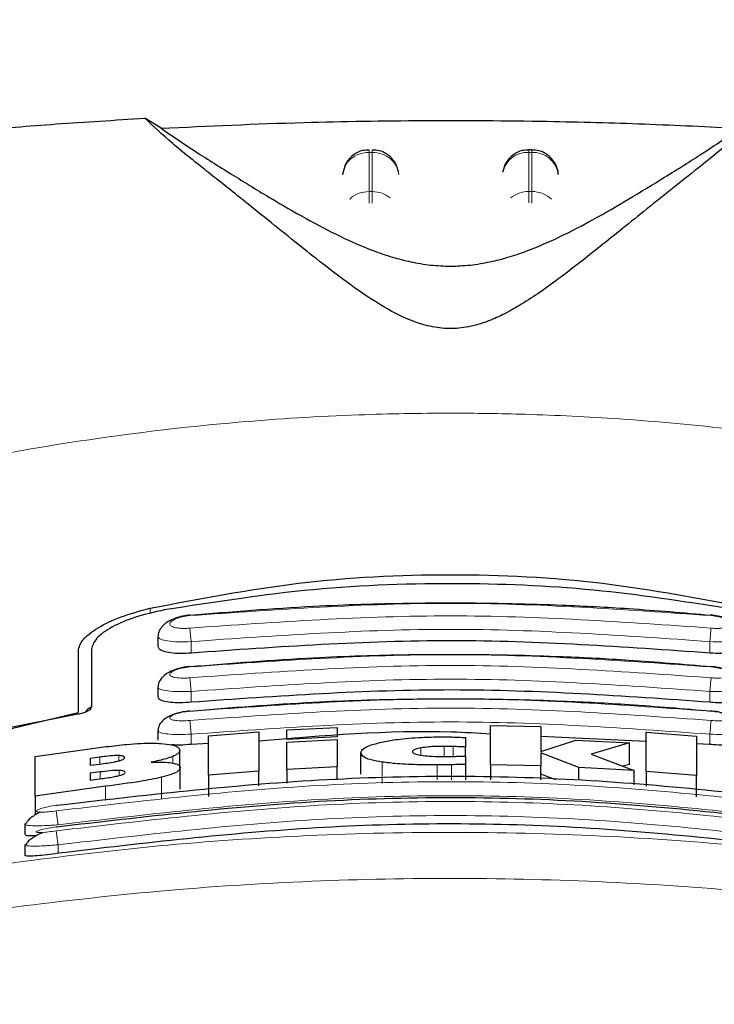
# Model space of a CAD drawing. Units: millimetres. Extents: x 0 to 210, y 0 to 297.
# Drawn here: x 167 to 168, y 230 to 232 of the extents above; entities that cross this region are included whole.
import ezdxf

# ---------------------------------------------------------------- set-up
doc = ezdxf.new("R2010")
doc.units = ezdxf.units.MM
doc.styles.add('SLDTEXTSTYLE0', font='TXT', dxfattribs={"width": 0.75})
doc.dimstyles.new('SLDDIMSTYLE4', dxfattribs={"dimtxt": 3.5, "dimasz": 3.302, "dimexe": 0, "dimexo": 0.0625, "dimgap": 0.875, "dimtad": 1, "dimlfac": 20, "dimrnd": 1e-09, "dimzin": 12, "dimdsep": 46, "dimtxsty": 'SLDTEXTSTYLE0', "dimsah": 1, "dimcen": 0.09, "dimadec": 0, "dimazin": 3, "dimtfac": 1, "dimtofl": 0, "dimtmove": 0, "dimatfit": 3, "dimfxl": 1, "dimfrac": 2, "dimtolj": 1, "dimtzin": 12, "dimarcsym": 0})

# ---------------------------------------------------------------- blocks, each defined once
blk = doc.blocks.new('_D_6')
at = {"color": 7, "linetype": 'Continuous', "lineweight": 0}
for p, q in [((138.7557, 231.2669), (138.7557, 219.1666)), ((170.2557, 231.2669), (170.2557, 219.1666)), ((138.7557, 220.1666), (170.2557, 220.1666))]:
    blk.add_line(p, q, dxfattribs=at)
at = {"color": 7, "linetype": 'Continuous', "lineweight": 18}
for points in [[(138.7557, 220.1666), (142.0577, 219.6666), (142.0577, 220.6666)], [(170.2557, 220.1666), (166.9537, 220.6666), (166.9537, 219.6666)]]:
    blk.add_solid(points, dxfattribs=at)
at = {"color": 7, "linetype": 'Continuous', "lineweight": 18, "insert": (150.6265, 224.6784), "char_height": 3.5, "attachment_point": 1, "style": 'SLDTEXTSTYLE0'}
blk.add_mtext('630', dxfattribs=at)
blk = doc.blocks.new('_D_7')
at = {"color": 7, "linetype": 'Continuous', "lineweight": 0}
for p, q in [((137.0057, 231.5349), (137.0057, 213.0291)), ((172.0057, 231.5349), (172.0057, 213.0291)), ((137.0057, 214.0291), (172.0057, 214.0291))]:
    blk.add_line(p, q, dxfattribs=at)
at = {"color": 7, "linetype": 'Continuous', "lineweight": 18}
for points in [[(137.0057, 214.0291), (140.3077, 213.5291), (140.3077, 214.5291)], [(172.0057, 214.0291), (168.7037, 214.5291), (168.7037, 213.5291)]]:
    blk.add_solid(points, dxfattribs=at)
at = {"color": 7, "linetype": 'Continuous', "lineweight": 18, "insert": (150.6265, 218.5408), "char_height": 3.5, "attachment_point": 1, "style": 'SLDTEXTSTYLE0'}
blk.add_mtext('700', dxfattribs=at)

msp = doc.modelspace()

# ---------------------------------------------------------------- linework, layer by layer
at = {"color": 7, "linetype": 'Continuous', "lineweight": 25}
for p, q in [((167.18663, 231.33142), (167.15626, 231.35031)), ((167.88368, 231.29093), (167.87776, 231.29093)), ((167.53271, 231.26264), (167.52795, 231.24429)), ((167.83271, 231.26264), (167.82927, 231.24937)), ((167.93343, 231.2454), (167.93331, 231.24725)), ((167.18069, 230.37576), (167.18069, 230.35771)), ((167.03069, 230.34895), (167.03069, 230.23291)), ((167.05569, 230.35178), (167.05569, 230.24319)), ((167.18069, 230.28058), (167.18069, 230.26267)), ((166.75893, 230.16813), (167.03069, 230.23291)), ((167.03019, 230.22946), (166.7767, 230.17978)), ((167.42334, 230.20011), (167.51787, 230.20486)), ((167.51787, 230.20486), (167.51787, 230.18706)), ((167.80613, 230.13457), (167.80613, 230.20867)), ((167.80613, 230.20867), (167.90066, 230.20644)), ((167.90066, 230.20644), (167.90066, 230.15948)), ((167.18069, 230.19862), (167.18069, 230.18083)), ((167.27607, 230.18927), (167.37061, 230.19671)), ((167.27607, 230.11506), (167.27607, 230.18927)), ((167.37061, 230.19671), (167.37061, 230.12255)), ((167.42334, 230.18231), (167.42334, 230.20011)), ((167.51787, 230.18706), (167.42334, 230.18231)), ((167.51787, 230.18705), (167.51787, 230.18706)), ((167.75913, 230.1857), (167.75913, 230.16787)), ((168.09875, 230.1785), (167.90066, 230.18793)), ((168.09875, 230.12198), (168.09875, 230.19615)), ((168.09875, 230.19615), (168.19328, 230.18856)), ((168.19328, 230.18856), (168.19328, 230.11435)), ((166.94984, 230.15011), (167.08345, 230.16868)), ((167.27607, 230.17436), (167.24319, 230.17281)), ((167.42334, 230.18231), (167.42334, 230.1823)), ((167.42334, 230.17735), (167.51787, 230.1821)), ((167.42334, 230.12597), (167.42334, 230.17735)), ((167.51787, 230.1821), (167.51787, 230.13074)), ((167.75913, 230.15117), (167.75913, 230.16787)), ((167.90066, 230.15948), (167.96624, 230.18112)), ((167.96624, 230.18112), (168.06705, 230.17554)), ((168.06705, 230.17554), (167.9952, 230.15477)), ((168.06705, 230.13519), (168.06705, 230.17554)), ((168.21819, 230.17281), (168.19328, 230.174)), ((166.94984, 230.0757), (166.94984, 230.15011)), ((167.0717, 230.14903), (167.05339, 230.14665)), ((167.2217, 230.12935), (167.2217, 230.16184)), ((167.56241, 230.11712), (167.56241, 230.15733)), ((167.75913, 230.15091), (167.75913, 230.1354)), ((167.90066, 230.15727), (167.90066, 230.13233)), ((167.9717, 230.1295), (167.90066, 230.15727)), ((167.9952, 230.15477), (168.0758, 230.12357)), ((167.05339, 230.14665), (167.05339, 230.13354)), ((167.05339, 230.13354), (167.0717, 230.13592)), ((167.51787, 230.13074), (167.42334, 230.12597)), ((167.51787, 230.10603), (167.51787, 230.13074)), ((167.75913, 230.1354), (167.75913, 230.10603)), ((167.90066, 230.13233), (167.80613, 230.13457)), ((167.80613, 230.13457), (167.80613, 230.10603)), ((167.90066, 230.10603), (167.90066, 230.13233)), ((168.06705, 230.13519), (168.05486, 230.13168)), ((167.07225, 230.12118), (167.05339, 230.11873)), ((167.05339, 230.11873), (167.05339, 230.10585)), ((167.22279, 230.08856), (167.22279, 230.12892)), ((167.37061, 230.12255), (167.27607, 230.11506)), ((167.27607, 230.11506), (167.27607, 230.07479)), ((167.37061, 230.09518), (167.37061, 230.12255)), ((167.42334, 230.12597), (167.42334, 230.10028)), ((167.92892, 230.10603), (167.90066, 230.11706)), ((168.0758, 230.12357), (167.9717, 230.1295)), ((167.9717, 230.10603), (167.9717, 230.1295)), ((168.0758, 230.09663), (168.0758, 230.12357)), ((168.19328, 230.11435), (168.09875, 230.12198)), ((168.09875, 230.12198), (168.09875, 230.09441)), ((168.19328, 230.07408), (168.19328, 230.11435)), ((167.08236, 230.09423), (166.94984, 230.0757)), ((167.05339, 230.10585), (167.07471, 230.10862)), ((166.94984, 230.0757), (166.94984, 230.0402)), ((166.93069, 230.02296), (166.93069, 230.004)), ((166.93071, 230.02296), (166.93381, 230.02515)), ((166.93069, 229.98374), (166.93069, 229.96479)), ((166.9307, 229.98374), (166.93371, 229.98543))]:
    msp.add_line(p, q, dxfattribs=at)
at = {"color": 8, "linetype": 'Continuous', "lineweight": 18}
for p, q in [((167.57776, 231.28616), (167.58362, 231.28616)), ((167.57776, 231.21248), (167.57776, 231.28616)), ((167.58362, 231.28616), (167.58362, 231.21248)), ((167.87776, 231.28616), (167.87776, 231.29093)), ((167.87776, 231.21248), (167.87776, 231.28616)), ((167.87776, 231.28616), (167.88362, 231.28616)), ((167.88362, 231.28616), (167.88362, 231.21248)), ((167.58362, 231.21248), (167.57776, 231.21248)), ((167.87776, 231.19092), (167.87776, 231.21248)), ((167.87776, 231.21248), (167.88362, 231.21248)), ((167.88362, 231.21248), (167.88362, 231.19065)), ((167.16617, 230.42889), (167.16617, 230.41895)), ((167.24319, 230.34462), (167.24319, 230.36619)), ((168.21819, 230.34462), (168.21819, 230.36619)), ((167.24319, 230.25214), (167.24318, 230.27255)), ((168.21819, 230.25214), (168.21819, 230.27255)), ((167.24319, 230.17281), (167.24318, 230.19211)), ((168.21819, 230.17281), (168.21819, 230.19211)), ((167.71897, 230.15023), (167.71897, 230.16919)), ((167.7359, 230.15039), (167.7359, 230.1689)), ((167.0717, 230.13592), (167.0717, 230.14903)), ((167.10749, 230.14203), (167.10749, 230.15187)), ((167.20858, 230.13776), (167.20858, 230.15023)), ((167.67471, 230.15263), (167.67471, 230.16634)), ((167.60203, 230.0995), (167.60203, 230.13964)), ((167.70558, 230.10603), (167.70558, 230.13436)), ((167.73236, 230.10603), (167.73236, 230.13468)), ((167.07225, 230.1083), (167.07225, 230.12118)), ((167.10777, 230.11416), (167.10777, 230.12389)), ((167.08236, 230.06733), (167.08236, 230.09423)), ((167.18761, 230.0707), (167.18761, 230.11105)), ((166.99319, 229.98407), (166.99319, 229.96813))]:
    msp.add_line(p, q, dxfattribs=at)
for centre, radius, start, end in [((167.87584, 231.23757), 0.04862, 87.73797, 166.90726), ((167.88566, 231.23791), 0.04829, 8.66009, 92.41863), ((167.87741, 231.15951), 0.05297, 89.62714, 129.28905), ((167.88412, 231.16009), 0.05239, 46.19446, 90.55125)]:
    msp.add_arc(centre, radius, start, end, dxfattribs=at)
at = {"color": 7, "linetype": 'Continuous', "lineweight": 25}
for points, knots in [([(166.54315, 231.29771), (166.5848, 231.30223), (166.66929, 231.3114), (166.82458, 231.32639), (166.98779, 231.33987), (167.09973, 231.34681), (167.15623, 231.35031)], [0, 0, 0, 0, 0.2722721, 0.5524487, 0.7741267, 1, 1, 1, 1]), ([(168.30512, 231.35031), (168.29127, 231.33701), (168.26318, 231.31002), (168.20817, 231.2663), (168.15328, 231.22247), (168.10307, 231.1823), (168.05637, 231.14468), (168.01394, 231.11056), (167.97386, 231.07879), (167.9352, 231.04907), (167.89756, 231.0219), (167.86293, 230.99929), (167.83097, 230.98141), (167.80023, 230.96764), (167.772, 230.95898), (167.74687, 230.95527), (167.72814, 230.95453), (167.70956, 230.95581), (167.68491, 230.96011), (167.64288, 230.97396), (167.59452, 231.00111), (167.53821, 231.03966), (167.48646, 231.07955), (167.43506, 231.12045), (167.3851, 231.16074), (167.32901, 231.20581), (167.26779, 231.2547), (167.20412, 231.30494), (167.1725, 231.33491), (167.15626, 231.35031)], [0, 0, 0, 0, 0.0706615, 0.1434377, 0.1995425, 0.2506555, 0.294417, 0.3311844, 0.3635278, 0.3950548, 0.4221199, 0.4447918, 0.4623094, 0.4763468, 0.4893637, 0.4952749, 0.5007928, 0.5063041, 0.512303, 0.5254495, 0.5571442, 0.5936014, 0.6400896, 0.6784674, 0.7242059, 0.775909, 0.8414641, 0.9185572, 1, 1, 1, 1]), ([(167.18664, 231.33142), (167.2751, 231.33557), (167.4347, 231.34306), (167.68207, 231.34684), (167.89783, 231.34543), (168.09821, 231.34012), (168.21552, 231.33434), (168.27474, 231.33142)], [0, 0, 0, 0, 0.2519179, 0.4544735, 0.6629051, 0.8298431, 1, 1, 1, 1]), ([(167.18663, 231.33142), (167.2076, 231.31706), (167.24713, 231.28998), (167.31901, 231.24498), (167.38823, 231.20248), (167.45463, 231.16373), (167.51772, 231.13016), (167.57305, 231.10534), (167.61897, 231.0895), (167.65459, 231.08009), (167.69158, 231.07388), (167.73072, 231.07154), (167.76974, 231.07388), (167.8062, 231.07999), (167.84102, 231.0891), (167.8862, 231.1045), (167.94099, 231.12885), (168.00376, 231.16205), (168.0696, 231.20035), (168.13824, 231.24241), (168.21169, 231.28833), (168.2524, 231.31615), (168.27475, 231.33142)], [0, 0, 0, 0, 0.1021901, 0.1926223, 0.2691468, 0.3321812, 0.3867789, 0.4303136, 0.451102, 0.4687053, 0.4853724, 0.5000254, 0.5146338, 0.5311776, 0.5482262, 0.5682589, 0.6111898, 0.6650707, 0.7274894, 0.8025255, 0.8916019, 1, 1, 1, 1]), ([(167.57778, 231.29027), (167.57356, 231.29023), (167.56362, 231.29014), (167.5507, 231.2837), (167.53954, 231.27432), (167.53508, 231.26668), (167.53271, 231.26264)], [0, 0, 0, 0, 0.2243119, 0.529, 0.7503499, 1, 1, 1, 1]), ([(167.63278, 231.24974), (167.63165, 231.25413), (167.6289, 231.26481), (167.62001, 231.27621), (167.60862, 231.28473), (167.59731, 231.29), (167.58801, 231.29036), (167.58362, 231.29052)], [0, 0, 0, 0, 0.1952644, 0.4745795, 0.6004294, 0.8114661, 1, 1, 1, 1]), ([(167.87778, 231.29027), (167.87356, 231.29023), (167.86362, 231.29014), (167.8507, 231.2837), (167.83954, 231.27432), (167.83508, 231.26668), (167.83271, 231.26264)], [0, 0, 0, 0, 0.2243633, 0.5290312, 0.7503664, 1, 1, 1, 1]), ([(167.92866, 231.26264), (167.9252, 231.2682), (167.92017, 231.27627), (167.90857, 231.28471), (167.89732, 231.29001), (167.88801, 231.29036), (167.88362, 231.29052)], [0, 0, 0, 0, 0.3470892, 0.5034759, 0.7657194, 1, 1, 1, 1]), ([(167.93314, 231.24426), (167.93312, 231.24597), (167.93305, 231.25235), (167.93052, 231.25829), (167.92866, 231.26264)], [0, 0, 0, 0, 0.2680234, 1, 1, 1, 1]), ([(167.16617, 230.42889), (167.2585, 230.4467), (167.44314, 230.48231), (167.73069, 230.49686), (168.01824, 230.48231), (168.20287, 230.4467), (168.2952, 230.42889)], [0, 0, 0, 0, 0.2500396, 0.49999813, 0.74995939, 1, 1, 1, 1]), ([(168.26832, 230.42576), (168.18446, 230.43914), (168.01523, 230.46613), (167.74736, 230.47879), (167.46972, 230.46919), (167.28594, 230.44034), (167.19305, 230.42576)], [0, 0, 0, 0, 0.2377077, 0.4797224, 0.7370274, 1, 1, 1, 1]), ([(167.03069, 230.34895), (167.03265, 230.35589), (167.03653, 230.36969), (167.06609, 230.3923), (167.10906, 230.41365), (167.14714, 230.42381), (167.16617, 230.42889)], [0, 0, 0, 0, 0.2528098, 0.5020837, 0.7510451, 1, 1, 1, 1]), ([(168.22042, 230.41535), (168.1689, 230.41978), (168.07589, 230.42778), (167.95115, 230.43413), (167.85497, 230.43717), (167.75872, 230.43867), (167.63432, 230.43823), (167.45532, 230.43287), (167.31839, 230.42168), (167.24095, 230.41535)], [0, 0, 0, 0, 0.1581682, 0.2854878, 0.3819442, 0.4524815, 0.579889, 0.7624009, 1, 1, 1, 1]), ([(167.19305, 230.42576), (167.17412, 230.42151), (167.1363, 230.41301), (167.09233, 230.39364), (167.06172, 230.37225), (167.0577, 230.35859), (167.05569, 230.35178)], [0, 0, 0, 0, 0.2440355, 0.4875417, 0.7444773, 1, 1, 1, 1]), ([(167.24084, 230.41616), (167.23621, 230.41555), (167.22704, 230.41435), (167.21395, 230.41065), (167.20236, 230.40563), (167.19271, 230.39918), (167.18569, 230.39143), (167.18161, 230.3838), (167.18131, 230.37867), (167.1812, 230.37674)], [0, 0, 0, 0, 0.160995, 0.3184155, 0.4729487, 0.6245391, 0.7723347, 0.9143701, 1, 1, 1, 1]), ([(168.28017, 230.37675), (168.28006, 230.37869), (168.27975, 230.38384), (168.27563, 230.3915), (168.26852, 230.39928), (168.25873, 230.40576), (168.24696, 230.41079), (168.23364, 230.41449), (168.22435, 230.41565), (168.21965, 230.41624)], [0, 0, 0, 0, 0.085235, 0.2267366, 0.3742546, 0.5258199, 0.6805666, 0.8384048, 1, 1, 1, 1]), ([(167.24319, 230.34462), (167.23637, 230.34417), (167.22272, 230.34325), (167.20434, 230.34452), (167.19036, 230.3477), (167.18185, 230.35224), (167.18144, 230.35602), (167.18125, 230.35772)], [0, 0, 0, 0, 0.2069533, 0.413956, 0.6202789, 0.8293929, 1, 1, 1, 1]), ([(168.21819, 230.34462), (168.05642, 230.35611), (167.73142, 230.37918), (167.40642, 230.35617), (167.24319, 230.34462)], [0, 0, 0, 0, 0.4977574, 1, 1, 1, 1]), ([(168.27981, 230.35772), (168.28005, 230.35689), (168.28094, 230.35373), (168.27471, 230.34926), (168.26198, 230.34523), (168.24411, 230.34345), (168.22869, 230.34371), (168.22005, 230.34446), (168.21819, 230.34462)], [0, 0, 0, 0, 0.0810377, 0.3065809, 0.5250439, 0.7362488, 0.9431719, 1, 1, 1, 1]), ([(168.22041, 230.31854), (168.16889, 230.32297), (168.07588, 230.33097), (167.95114, 230.33732), (167.85496, 230.34036), (167.75872, 230.34187), (167.63432, 230.34143), (167.45533, 230.33606), (167.3184, 230.32487), (167.24096, 230.31854)], [0, 0, 0, 0, 0.15817186, 0.28549124, 0.38194605, 0.45248209, 0.57988729, 0.7623965, 1, 1, 1, 1]), ([(167.24085, 230.31941), (167.23615, 230.3188), (167.22689, 230.31759), (167.21372, 230.31402), (167.2022, 230.30926), (167.19271, 230.30321), (167.18582, 230.296), (167.18169, 230.28865), (167.18125, 230.28348), (167.18107, 230.28136)], [0, 0, 0, 0, 0.16353708, 0.3221222, 0.47627075, 0.62572317, 0.76943572, 0.90536267, 1, 1, 1, 1]), ([(168.2803, 230.28136), (168.28012, 230.28349), (168.27968, 230.28868), (168.2755, 230.29606), (168.26853, 230.3033), (168.2589, 230.30937), (168.24719, 230.31415), (168.2338, 230.31772), (168.22442, 230.3189), (168.21966, 230.31949)], [0, 0, 0, 0, 0.0941656, 0.2296174, 0.3730958, 0.5225509, 0.6769165, 0.835908, 1, 1, 1, 1]), ([(167.24319, 230.25214), (167.23631, 230.25166), (167.22255, 230.25068), (167.20405, 230.25156), (167.19006, 230.25418), (167.18173, 230.25802), (167.18144, 230.26126), (167.18132, 230.26268)], [0, 0, 0, 0, 0.2094706, 0.4189973, 0.6275352, 0.8375183, 1, 1, 1, 1]), ([(168.21819, 230.25214), (168.05642, 230.26363), (167.73143, 230.28672), (167.40642, 230.2637), (167.24319, 230.25214)], [0, 0, 0, 0, 0.49775436, 1, 1, 1, 1]), ([(168.27981, 230.26268), (168.28005, 230.26193), (168.2809, 230.25918), (168.27471, 230.25541), (168.26212, 230.25211), (168.24436, 230.2508), (168.22887, 230.25121), (168.22012, 230.25197), (168.21819, 230.25214)], [0, 0, 0, 0, 0.0821908, 0.3042509, 0.520694, 0.7319952, 0.940737, 1, 1, 1, 1]), ([(167.05569, 230.24319), (167.05513, 230.24155), (167.05414, 230.23864), (167.04756, 230.23458), (167.04031, 230.23176), (167.03438, 230.2302), (167.0311, 230.22962), (167.03019, 230.22946)], [0, 0, 0, 0, 0.3477831, 0.6158301, 0.8027454, 0.9455411, 1, 1, 1, 1]), ([(167.05569, 230.24331), (167.05246, 230.24136), (167.0473, 230.23823), (167.04481, 230.23466), (167.04388, 230.23331)], [0, 0, 0, 0, 0.62497519, 1, 1, 1, 1]), ([(168.22041, 230.23499), (168.16888, 230.23943), (168.07588, 230.24744), (167.95114, 230.2538), (167.85496, 230.25685), (167.75872, 230.25836), (167.63432, 230.25792), (167.45533, 230.25254), (167.31841, 230.24133), (167.24097, 230.23499)], [0, 0, 0, 0, 0.15816813, 0.28548778, 0.38194423, 0.45248151, 0.57988903, 0.76240092, 1, 1, 1, 1]), ([(167.24085, 230.23593), (167.23619, 230.23532), (167.22704, 230.23413), (167.21398, 230.23077), (167.20255, 230.22633), (167.19312, 230.22071), (167.1862, 230.21401), (167.18186, 230.20686), (167.18123, 230.20163), (167.18095, 230.1993)], [0, 0, 0, 0, 0.1626813, 0.3201267, 0.472736, 0.6201203, 0.7611063, 0.8936009, 1, 1, 1, 1]), ([(168.28045, 230.19921), (168.2802, 230.20152), (168.27962, 230.20674), (168.27541, 230.21385), (168.26858, 230.22057), (168.25911, 230.22624), (168.24746, 230.23077), (168.23399, 230.23421), (168.22451, 230.2354), (168.21967, 230.23601)], [0, 0, 0, 0, 0.1022705, 0.2319683, 0.371636, 0.5191545, 0.6732558, 0.8334476, 1, 1, 1, 1]), ([(167.80613, 230.19243), (167.78171, 230.19378), (167.63654, 230.20185), (167.49137, 230.18928), (167.37061, 230.17882)], [0, 0, 0, 0, 0.168154, 1, 1, 1, 1]), ([(167.60421, 230.17779), (167.61297, 230.17939), (167.63394, 230.18322), (167.67253, 230.18646), (167.70082, 230.18689), (167.71323, 230.18708)], [0, 0, 0, 0, 0.2871149, 0.6872758, 1, 1, 1, 1]), ([(167.71323, 230.18708), (167.71638, 230.18708), (167.72415, 230.18708), (167.73187, 230.1869), (167.73645, 230.18679)], [0, 0, 0, 0, 0.4056229, 1, 1, 1, 1]), ([(167.73645, 230.18679), (167.73954, 230.18668), (167.74719, 230.18641), (167.75467, 230.18596), (167.75913, 230.1857)], [0, 0, 0, 0, 0.4026141, 1, 1, 1, 1]), ([(167.08345, 230.16868), (167.09648, 230.17019), (167.12712, 230.17375), (167.16323, 230.17567), (167.18206, 230.1749), (167.18639, 230.17472)], [0, 0, 0, 0, 0.3628301, 0.8534789, 1, 1, 1, 1]), ([(167.18639, 230.17472), (167.1936, 230.17404), (167.20802, 230.17268), (167.21984, 230.16791), (167.22106, 230.16393), (167.2217, 230.16184)], [0, 0, 0, 0, 0.3219628, 0.6437707, 1, 1, 1, 1]), ([(167.24319, 230.17281), (167.23618, 230.17226), (167.22317, 230.17124), (167.2122, 230.17172), (167.20714, 230.17195)], [0, 0, 0, 0, 0.5384395, 1, 1, 1, 1]), ([(167.56241, 230.15733), (167.56294, 230.15926), (167.56424, 230.16404), (167.57756, 230.17142), (167.59614, 230.17586), (167.60421, 230.17779)], [0, 0, 0, 0, 0.2781886, 0.6864108, 1, 1, 1, 1]), ([(167.71897, 230.16919), (167.70906, 230.16906), (167.69288, 230.16885), (167.67978, 230.16704), (167.67471, 230.16634)], [0, 0, 0, 0, 0.6122126, 1, 1, 1, 1]), ([(167.7359, 230.1689), (167.73311, 230.16898), (167.7275, 230.16915), (167.72182, 230.16918), (167.71897, 230.16919)], [0, 0, 0, 0, 0.498499, 1, 1, 1, 1]), ([(167.75913, 230.16787), (167.75528, 230.16806), (167.74757, 230.16844), (167.73979, 230.16874), (167.7359, 230.1689)], [0, 0, 0, 0, 0.4999166, 1, 1, 1, 1]), ([(168.27982, 230.18083), (168.28005, 230.18019), (168.28088, 230.17783), (168.27474, 230.17474), (168.26227, 230.17214), (168.24459, 230.17128), (168.22904, 230.17185), (168.22019, 230.17263), (168.21819, 230.17281)], [0, 0, 0, 0, 0.0826126, 0.3017948, 0.5167009, 0.7282438, 0.9386103, 1, 1, 1, 1]), ([(167.10749, 230.15187), (167.1049, 230.15186), (167.09713, 230.15184), (167.08448, 230.1506), (167.07512, 230.14945), (167.0717, 230.14903)], [0, 0, 0, 0, 0.2410147, 0.7221307, 1, 1, 1, 1]), ([(167.11815, 230.14783), (167.11777, 230.14889), (167.11722, 230.15048), (167.11207, 230.15163), (167.10873, 230.1518), (167.10749, 230.15187)], [0, 0, 0, 0, 0.5594694, 0.8365983, 1, 1, 1, 1]), ([(167.20858, 230.15023), (167.20473, 230.14882), (167.19413, 230.14495), (167.17825, 230.14153), (167.16815, 230.13935)], [0, 0, 0, 0, 0.3640682, 1, 1, 1, 1]), ([(167.2217, 230.16184), (167.22148, 230.16063), (167.22105, 230.15821), (167.21723, 230.1543), (167.2115, 230.15161), (167.20858, 230.15023)], [0, 0, 0, 0, 0.3259485, 0.6562923, 1, 1, 1, 1]), ([(167.60203, 230.13964), (167.59481, 230.14091), (167.57737, 230.14399), (167.56434, 230.15019), (167.563, 230.15517), (167.56241, 230.15733)], [0, 0, 0, 0, 0.2849008, 0.6890922, 1, 1, 1, 1]), ([(167.67471, 230.16634), (167.67126, 230.16561), (167.66438, 230.16415), (167.6598, 230.16155), (167.65934, 230.15989), (167.65913, 230.15913)], [0, 0, 0, 0, 0.3528271, 0.7048791, 1, 1, 1, 1]), ([(167.65913, 230.15913), (167.6596, 230.15803), (167.66055, 230.15582), (167.66818, 230.15365), (167.67411, 230.15272), (167.67552, 230.1525)], [0, 0, 0, 0, 0.4301844, 0.8641336, 1, 1, 1, 1]), ([(167.67552, 230.1525), (167.68064, 230.15191), (167.692, 230.15061), (167.70811, 230.15024), (167.71762, 230.15023), (167.71951, 230.15023)], [0, 0, 0, 0, 0.3961484, 0.8796346, 1, 1, 1, 1]), ([(167.71951, 230.15023), (167.72234, 230.15024), (167.72801, 230.15027), (167.73365, 230.15036), (167.73647, 230.1504)], [0, 0, 0, 0, 0.4992391, 1, 1, 1, 1]), ([(167.73647, 230.1504), (167.74026, 230.15047), (167.74785, 230.15062), (167.75537, 230.15082), (167.75913, 230.15091)], [0, 0, 0, 0, 0.4996078, 1, 1, 1, 1]), ([(167.0717, 230.13592), (167.08112, 230.13715), (167.09357, 230.13878), (167.10416, 230.1412), (167.10674, 230.1418)], [0, 0, 0, 0, 0.7563682, 1, 1, 1, 1]), ([(167.10674, 230.1418), (167.10898, 230.14243), (167.11348, 230.1437), (167.11752, 230.14585), (167.11793, 230.14714), (167.11815, 230.14783)], [0, 0, 0, 0, 0.3148951, 0.6305024, 1, 1, 1, 1]), ([(167.16815, 230.13935), (167.17376, 230.13952), (167.18695, 230.13991), (167.20061, 230.13911), (167.20703, 230.13803), (167.20886, 230.13772)], [0, 0, 0, 0, 0.3456749, 0.8132413, 1, 1, 1, 1]), ([(167.20886, 230.13772), (167.21172, 230.13701), (167.22006, 230.13494), (167.22262, 230.1316), (167.22277, 230.12924), (167.22279, 230.12892)], [0, 0, 0, 0, 0.3116626, 0.9078311, 1, 1, 1, 1]), ([(167.70558, 230.13436), (167.69499, 230.13437), (167.66909, 230.1344), (167.63182, 230.13592), (167.61121, 230.13849), (167.60203, 230.13964)], [0, 0, 0, 0, 0.2772765, 0.6781864, 1, 1, 1, 1]), ([(167.73236, 230.13468), (167.72846, 230.13461), (167.71956, 230.13445), (167.71061, 230.13439), (167.70558, 230.13436)], [0, 0, 0, 0, 0.4382733, 1, 1, 1, 1]), ([(167.75913, 230.1354), (167.75577, 230.13529), (167.74693, 230.135), (167.73793, 230.13481), (167.73236, 230.13468)], [0, 0, 0, 0, 0.3794873, 1, 1, 1, 1]), ([(166.98959, 230.05836), (167.15377, 230.07743), (167.48212, 230.11557), (167.97926, 230.11557), (168.30761, 230.07743), (168.47178, 230.05836)], [0, 0, 0, 0, 0.3333346, 0.6666651, 1, 1, 1, 1]), ([(167.10777, 230.12389), (167.104, 230.12384), (167.09428, 230.12374), (167.08146, 230.12234), (167.07342, 230.12133), (167.07225, 230.12118)], [0, 0, 0, 0, 0.350839, 0.9051775, 1, 1, 1, 1]), ([(167.07471, 230.10862), (167.08342, 230.10977), (167.09539, 230.11135), (167.10538, 230.11362), (167.1081, 230.11424)], [0, 0, 0, 0, 0.7276661, 1, 1, 1, 1]), ([(167.11924, 230.12009), (167.11887, 230.12103), (167.11828, 230.12253), (167.11301, 230.12364), (167.10918, 230.12382), (167.10777, 230.12389)], [0, 0, 0, 0, 0.5153014, 0.8206325, 1, 1, 1, 1]), ([(167.1081, 230.11424), (167.10988, 230.11473), (167.11341, 230.1157), (167.11821, 230.11778), (167.11883, 230.11916), (167.11924, 230.12009)], [0, 0, 0, 0, 0.2459568, 0.487429, 1, 1, 1, 1]), ([(167.22279, 230.12892), (167.22179, 230.12632), (167.2202, 230.12224), (167.20649, 230.116), (167.19407, 230.11274), (167.18761, 230.11105)], [0, 0, 0, 0, 0.45585644, 0.71693253, 1, 1, 1, 1]), ([(167.18761, 230.11105), (167.17457, 230.1084), (167.14238, 230.10186), (167.10474, 230.09708), (167.08236, 230.09423)], [0, 0, 0, 0, 0.4052496, 1, 1, 1, 1]), ([(166.98956, 230.01786), (167.15374, 230.03706), (167.48209, 230.07545), (167.97929, 230.07545), (168.30764, 230.03706), (168.47182, 230.01786)], [0, 0, 0, 0, 0.3333346, 0.6666651, 1, 1, 1, 1]), ([(166.98985, 230.05731), (166.98982, 230.0575), (166.98958, 230.05888), (166.98959, 230.05861), (166.98959, 230.05836)], [0, 0, 0, 0, 0.1364512, 1, 1, 1, 1]), ([(166.95927, 230.04558), (166.95903, 230.04546), (166.95512, 230.04363), (166.94848, 230.03956), (166.94037, 230.03364), (166.93524, 230.02872), (166.93391, 230.02604), (166.93351, 230.02523)], [0, 0, 0, 0, 0.0185087, 0.29706049, 0.58303997, 0.87410307, 1, 1, 1, 1]), ([(168.46819, 229.96813), (168.29967, 229.9878), (167.97108, 230.02616), (167.47632, 230.02507), (167.15473, 229.98717), (166.99319, 229.96813)], [0, 0, 0, 0, 0.3437841, 0.6703737, 1, 1, 1, 1]), ([(166.9515, 230.00085), (166.94743, 230.00077), (166.93845, 230.00058), (166.93148, 230.00175), (166.93146, 230.00336), (166.93145, 230.004)], [0, 0, 0, 0, 0.3329011, 0.7335961, 1, 1, 1, 1]), ([(166.96471, 230.00752), (166.96279, 230.00667), (166.9572, 230.00421), (166.94896, 229.99962), (166.9408, 229.99408), (166.93532, 229.98926), (166.93378, 229.98657), (166.93322, 229.98559)], [0, 0, 0, 0, 0.1241285, 0.3621392, 0.6070032, 0.8566831, 1, 1, 1, 1]), ([(166.98984, 230.01662), (166.98982, 230.01677), (166.98959, 230.01815), (166.98957, 230.018), (166.98956, 230.01786)], [0, 0, 0, 0, 0.105122, 1, 1, 1, 1]), ([(166.99319, 229.96813), (166.98612, 229.96714), (166.97199, 229.96518), (166.95311, 229.9633), (166.93914, 229.96266), (166.93136, 229.96314), (166.93145, 229.96433), (166.93148, 229.96479)], [0, 0, 0, 0, 0.217374, 0.4348032, 0.6506941, 0.8638663, 1, 1, 1, 1])]:
    msp.add_open_spline(points, degree=3, knots=knots, dxfattribs=at)
at = {"color": 8, "linetype": 'Continuous', "lineweight": 18}
for points in [[(167.57776, 231.28616), (167.57146, 231.28553), (167.55886, 231.28428), (167.54275, 231.27457), (167.53107, 231.26061), (167.52892, 231.24931), (167.52785, 231.24366)], [(167.58362, 231.28616), (167.58992, 231.28553), (167.60252, 231.28428), (167.61863, 231.27457), (167.63031, 231.26061), (167.63246, 231.24931), (167.63353, 231.24366)]]:
    msp.add_open_spline(points, degree=3, dxfattribs=at)
for points, knots in [([(167.57776, 231.28616), (167.57776, 231.28886), (167.57776, 231.29189), (167.57776, 231.29065), (167.57776, 231.29051)], [0, 0, 0, 0, 0.8882607, 1, 1, 1, 1]), ([(167.58362, 231.28616), (167.58362, 231.28886), (167.58362, 231.29189), (167.58362, 231.29065), (167.58362, 231.29052)], [0, 0, 0, 0, 0.8897861, 1, 1, 1, 1]), ([(167.88362, 231.28616), (167.88362, 231.28886), (167.88362, 231.29189), (167.88362, 231.29065), (167.88362, 231.29052)], [0, 0, 0, 0, 0.88978644, 1, 1, 1, 1]), ([(167.54142, 231.1976), (167.54208, 231.19848), (167.5463, 231.20403), (167.55916, 231.2104), (167.57156, 231.21178), (167.57776, 231.21248)], [0, 0, 0, 0, 0.0859303, 0.5429651, 1, 1, 1, 1]), ([(167.57776, 231.19047), (167.57776, 231.19262), (167.57776, 231.19848), (167.57776, 231.20631), (167.57776, 231.21042), (167.57776, 231.21248)], [0, 0, 0, 0, 0.2250759, 0.6125379, 1, 1, 1, 1]), ([(167.58362, 231.21248), (167.58362, 231.21042), (167.58362, 231.20631), (167.58362, 231.19856), (167.58362, 231.1928), (167.58362, 231.19074)], [0, 0, 0, 0, 0.391162, 0.7823239, 1, 1, 1, 1]), ([(167.58362, 231.21248), (167.58998, 231.21192), (167.60254, 231.21081), (167.61253, 231.20386), (167.61745, 231.20043)], [0, 0, 0, 0, 0.5070338, 1, 1, 1, 1]), ([(166.67616, 230.67384), (166.74333, 230.6888), (166.8742, 230.71793), (167.09288, 230.75359), (167.31976, 230.77978), (167.53995, 230.79323), (167.71984, 230.79653), (167.88335, 230.7941), (168.06093, 230.7854), (168.25705, 230.76746), (168.44762, 230.74123), (168.62194, 230.71061), (168.73025, 230.68622), (168.78522, 230.67384)], [0, 0, 0, 0, 0.0973102, 0.1895797, 0.3125732, 0.419016, 0.4999911, 0.565702, 0.6491038, 0.7501785, 0.8429895, 0.9203157, 1, 1, 1, 1]), ([(167.2409, 230.41497), (167.40417, 230.42651), (167.73069, 230.4496), (168.05721, 230.42651), (168.22047, 230.41497)], [0, 0, 0, 0, 0.4999999, 1, 1, 1, 1]), ([(167.2409, 230.39153), (167.23841, 230.39133), (167.23344, 230.39095), (167.22625, 230.39095), (167.21964, 230.3914), (167.21387, 230.3923), (167.20918, 230.39363), (167.20458, 230.39588), (167.20226, 230.39947), (167.20528, 230.40434), (167.21357, 230.40903), (167.226, 230.413), (167.23594, 230.41432), (167.2409, 230.41497)], [0, 0, 0, 0, 0.0625574, 0.1249845, 0.1873702, 0.2497563, 0.3121833, 0.3746849, 0.499436, 0.6246375, 0.7500289, 0.8752354, 1, 1, 1, 1]), ([(168.22048, 230.39153), (168.05721, 230.40307), (167.73069, 230.42615), (167.40416, 230.40307), (167.2409, 230.39153)], [0, 0, 0, 0, 0.4999999, 1, 1, 1, 1]), ([(168.22047, 230.41497), (168.22544, 230.41432), (168.23538, 230.413), (168.24781, 230.40903), (168.2561, 230.40434), (168.25912, 230.39947), (168.25679, 230.39588), (168.2522, 230.39363), (168.24751, 230.3923), (168.24174, 230.3914), (168.23513, 230.39095), (168.22794, 230.39095), (168.22297, 230.39133), (168.22048, 230.39153)], [0, 0, 0, 0, 0.1247643, 0.2499714, 0.3753625, 0.5005641, 0.6253151, 0.6878167, 0.7502438, 0.8126297, 0.8750151, 0.9374424, 1, 1, 1, 1]), ([(167.24319, 230.36619), (167.24292, 230.36907), (167.24237, 230.37486), (167.24166, 230.38261), (167.24114, 230.38854), (167.24098, 230.39056), (167.2409, 230.39153)], [0, 0, 0, 0, 0.2592457, 0.521854, 0.7726159, 1, 1, 1, 1]), ([(168.21819, 230.36619), (168.05569, 230.37768), (167.73069, 230.40064), (167.40569, 230.37768), (167.24319, 230.36619)], [0, 0, 0, 0, 0.5000005, 1, 1, 1, 1]), ([(168.21819, 230.36619), (168.21844, 230.36889), (168.21897, 230.37443), (168.21967, 230.38211), (168.22022, 230.38833), (168.22039, 230.39048), (168.22048, 230.39153)], [0, 0, 0, 0, 0.2429529, 0.5, 0.7570471, 1, 1, 1, 1]), ([(167.24319, 230.36619), (167.23505, 230.36593), (167.21878, 230.3654), (167.19845, 230.36713), (167.18672, 230.36999), (167.18191, 230.37298), (167.17985, 230.37505), (167.18124, 230.37641), (167.18161, 230.37677)], [0, 0, 0, 0, 0.2365852, 0.4728164, 0.6969135, 0.8208314, 0.9524068, 1, 1, 1, 1]), ([(168.27976, 230.37678), (168.28013, 230.37641), (168.28152, 230.37506), (168.27947, 230.37298), (168.27466, 230.36999), (168.26293, 230.36713), (168.2426, 230.3654), (168.22633, 230.36593), (168.21819, 230.36619)], [0, 0, 0, 0, 0.0480347, 0.1795303, 0.3033836, 0.5273969, 0.7635108, 1, 1, 1, 1]), ([(167.24088, 230.31852), (167.40415, 230.33007), (167.73069, 230.35316), (168.05723, 230.33007), (168.22049, 230.31852)], [0, 0, 0, 0, 0.5, 1, 1, 1, 1]), ([(167.24088, 230.29816), (167.2384, 230.29796), (167.23344, 230.29756), (167.22628, 230.29747), (167.21968, 230.29777), (167.21391, 230.29847), (167.2092, 230.29955), (167.20459, 230.30144), (167.20223, 230.30453), (167.20525, 230.30882), (167.21358, 230.31302), (167.22602, 230.31663), (167.23593, 230.31789), (167.24088, 230.31852)], [0, 0, 0, 0, 0.0626615, 0.1251972, 0.1876804, 0.2501276, 0.3125761, 0.3750541, 0.4996387, 0.6246141, 0.7498487, 0.8750569, 1, 1, 1, 1]), ([(168.2205, 230.29816), (168.05723, 230.3097), (167.73069, 230.3328), (167.40415, 230.3097), (167.24088, 230.29816)], [0, 0, 0, 0, 0.4999999, 1, 1, 1, 1]), ([(168.22049, 230.31852), (168.22544, 230.31789), (168.23535, 230.31663), (168.2478, 230.31302), (168.25613, 230.30882), (168.25915, 230.30453), (168.25679, 230.30144), (168.25217, 230.29955), (168.24747, 230.29847), (168.2417, 230.29777), (168.2351, 230.29747), (168.22794, 230.29756), (168.22298, 230.29796), (168.2205, 230.29816)], [0, 0, 0, 0, 0.1249321, 0.2501408, 0.3753745, 0.5003498, 0.6249346, 0.687413, 0.7498614, 0.8123104, 0.874791, 0.9373302, 1, 1, 1, 1]), ([(167.24318, 230.27255), (167.2429, 230.27548), (167.24235, 230.28141), (167.24163, 230.28933), (167.2411, 230.29533), (167.24095, 230.29725), (167.24088, 230.29816)], [0, 0, 0, 0, 0.2565886, 0.5189547, 0.7709926, 1, 1, 1, 1]), ([(168.21819, 230.27255), (168.21845, 230.27532), (168.21899, 230.28103), (168.21971, 230.28889), (168.22026, 230.29516), (168.22042, 230.29718), (168.2205, 230.29816)], [0, 0, 0, 0, 0.2425255, 0.5, 0.7574745, 1, 1, 1, 1]), ([(167.24318, 230.27255), (167.23498, 230.27226), (167.21869, 230.27168), (167.19833, 230.27309), (167.18661, 230.27554), (167.18189, 230.27816), (167.17987, 230.27993), (167.18118, 230.28109), (167.1815, 230.28137)], [0, 0, 0, 0, 0.2397797, 0.476663, 0.7037781, 0.8276176, 0.9580378, 1, 1, 1, 1]), ([(168.21819, 230.27255), (168.05569, 230.28404), (167.73069, 230.30702), (167.40568, 230.28404), (167.24318, 230.27255)], [0, 0, 0, 0, 0.4999962, 1, 1, 1, 1]), ([(168.27987, 230.28137), (168.28019, 230.28109), (168.28151, 230.27993), (168.27948, 230.27816), (168.27476, 230.27554), (168.26304, 230.27309), (168.24268, 230.27168), (168.22639, 230.27226), (168.21819, 230.27255)], [0, 0, 0, 0, 0.0423525, 0.1726917, 0.2964671, 0.5235049, 0.760321, 1, 1, 1, 1]), ([(167.24086, 230.23531), (167.40414, 230.24687), (167.73069, 230.27), (168.05724, 230.24687), (168.22052, 230.23531)], [0, 0, 0, 0, 0.4999999, 1, 1, 1, 1]), ([(168.22052, 230.21795), (168.05724, 230.22952), (167.73069, 230.25266), (167.40413, 230.22952), (167.24086, 230.21795)], [0, 0, 0, 0, 0.4999999, 1, 1, 1, 1]), ([(167.24086, 230.21795), (167.2359, 230.2176), (167.22846, 230.21707), (167.21971, 230.21731), (167.21204, 230.21797), (167.20504, 230.21968), (167.20221, 230.22278), (167.20522, 230.2265), (167.21358, 230.23022), (167.22604, 230.23349), (167.23592, 230.2347), (167.24086, 230.23531)], [0, 0, 0, 0, 0.1249261, 0.1875722, 0.250158, 0.374629, 0.4992373, 0.6241718, 0.7494163, 0.8747685, 1, 1, 1, 1]), ([(168.22052, 230.23531), (168.22545, 230.2347), (168.23534, 230.23349), (168.2478, 230.23022), (168.25616, 230.2265), (168.25918, 230.22279), (168.25679, 230.22019), (168.25215, 230.21866), (168.24744, 230.21781), (168.24167, 230.21731), (168.23291, 230.21707), (168.22548, 230.2176), (168.22052, 230.21795)], [0, 0, 0, 0, 0.1251424, 0.2504169, 0.3755822, 0.5004384, 0.624969, 0.6874746, 0.7499883, 0.8125365, 0.8751409, 1, 1, 1, 1]), ([(167.24318, 230.19211), (167.2429, 230.19509), (167.24233, 230.20115), (167.24159, 230.20924), (167.24106, 230.2153), (167.24092, 230.2171), (167.24086, 230.21795)], [0, 0, 0, 0, 0.2537949, 0.5158604, 0.769238, 1, 1, 1, 1]), ([(168.21819, 230.19211), (168.05569, 230.20362), (167.73069, 230.22665), (167.40568, 230.20362), (167.24318, 230.19211)], [0, 0, 0, 0, 0.4999963, 1, 1, 1, 1]), ([(168.21819, 230.19211), (168.21846, 230.19495), (168.21901, 230.20082), (168.21975, 230.20886), (168.22031, 230.21516), (168.22045, 230.21704), (168.22052, 230.21795)], [0, 0, 0, 0, 0.2420877, 0.5000004, 0.7579128, 1, 1, 1, 1]), ([(167.24318, 230.19211), (167.23491, 230.19179), (167.2186, 230.19117), (167.1982, 230.19225), (167.18651, 230.19429), (167.18186, 230.19655), (167.17988, 230.19806), (167.18116, 230.19905), (167.18146, 230.19929)], [0, 0, 0, 0, 0.2424324, 0.4785678, 0.7082973, 0.8315473, 0.9600951, 1, 1, 1, 1]), ([(168.28, 230.19921), (168.28026, 230.199), (168.2815, 230.19803), (168.2795, 230.19655), (168.27487, 230.19429), (168.26317, 230.19225), (168.24277, 230.19117), (168.22645, 230.19179), (168.21819, 230.19211)], [0, 0, 0, 0, 0.0358073, 0.164877, 0.2886414, 0.5193735, 0.7565482, 1, 1, 1, 1]), ([(168.47179, 230.04792), (168.30762, 230.06701), (167.97927, 230.1052), (167.48211, 230.1052), (167.15376, 230.06701), (166.98959, 230.04792)], [0, 0, 0, 0, 0.3333346, 0.6666651, 1, 1, 1, 1]), ([(168.46819, 230.02182), (168.30485, 230.04082), (167.97806, 230.07883), (167.48332, 230.07883), (167.15652, 230.04082), (166.99319, 230.02182)], [0, 0, 0, 0, 0.33324521, 0.66675005, 1, 1, 1, 1]), ([(166.98959, 230.04792), (166.98467, 230.04727), (166.97485, 230.04598), (166.96433, 230.04539), (166.95804, 230.04547), (166.95452, 230.04584), (166.95237, 230.04649), (166.95143, 230.04771), (166.95395, 230.04984), (166.96238, 230.05286), (166.97486, 230.05597), (166.98468, 230.05756), (166.98959, 230.05836)], [0, 0, 0, 0, 0.12527455, 0.25008542, 0.31262184, 0.37506528, 0.4374694, 0.49987813, 0.62429085, 0.74918721, 0.87451274, 1, 1, 1, 1]), ([(168.47182, 230.01027), (168.30765, 230.0295), (167.9793, 230.06795), (167.48208, 230.06795), (167.15373, 230.0295), (166.98955, 230.01027)], [0, 0, 0, 0, 0.33333458, 0.6666651, 1, 1, 1, 1]), ([(166.99319, 230.02182), (166.99274, 230.02489), (166.99183, 230.0312), (166.99064, 230.03962), (166.98982, 230.04579), (166.98966, 230.04723), (166.98959, 230.04792)], [0, 0, 0, 0, 0.2466233, 0.5077119, 0.764522, 1, 1, 1, 1]), ([(168.46819, 229.98407), (168.30486, 230.0032), (167.97808, 230.04147), (167.4833, 230.04147), (167.15652, 230.0032), (166.99319, 229.98407)], [0, 0, 0, 0, 0.3332469, 0.66674849, 1, 1, 1, 1]), ([(166.99319, 230.02182), (166.98868, 230.02146), (166.97995, 230.02076), (166.96439, 230.01995), (166.94738, 230.01962), (166.93464, 230.02066), (166.92926, 230.02194), (166.9307, 230.02296), (166.93071, 230.02296)], [0, 0, 0, 0, 0.1383678, 0.2681957, 0.5013113, 0.7500298, 0.9986018, 1, 1, 1, 1]), ([(166.89249, 229.94833), (166.98259, 229.95975), (167.16288, 229.9826), (167.44434, 230.00264), (167.72925, 230.0099), (168.01417, 230.00278), (168.2957, 229.98287), (168.47606, 229.96009), (168.5662, 229.9487)], [0, 0, 0, 0, 0.166537, 0.3332263, 0.4999987, 0.6667713, 0.8334623, 1, 1, 1, 1]), ([(166.98955, 230.01027), (166.98464, 230.0096), (166.97483, 230.00826), (166.96227, 230.0072), (166.95522, 230.00715), (166.95235, 230.00765), (166.95139, 230.0085), (166.95389, 230.01015), (166.96233, 230.01272), (166.97484, 230.01552), (166.98465, 230.01708), (166.98956, 230.01786)], [0, 0, 0, 0, 0.1254555, 0.2504929, 0.3750315, 0.4374886, 0.4999212, 0.6242999, 0.7491245, 0.8744298, 1, 1, 1, 1]), ([(166.98955, 230.01027), (166.98962, 230.00965), (166.98975, 230.00835), (166.9906, 230.00206), (166.99181, 229.99351), (166.99274, 229.98714), (166.99319, 229.98407)], [0, 0, 0, 0, 0.2405709, 0.5000488, 0.7594995, 1, 1, 1, 1]), ([(166.99319, 229.98407), (166.98843, 229.98368), (166.97935, 229.98293), (166.96385, 229.98202), (166.94707, 229.98143), (166.9346, 229.98202), (166.92923, 229.98292), (166.9307, 229.98374), (166.9307, 229.98374)], [0, 0, 0, 0, 0.1461271, 0.2786475, 0.5019923, 0.7544614, 0.9993221, 1, 1, 1, 1]), ([(166.87446, 229.86268), (166.97094, 229.87443), (167.15945, 229.89737), (167.4474, 229.91651), (167.72927, 229.92306), (168.01116, 229.91664), (168.29917, 229.89763), (168.4877, 229.87475), (168.58416, 229.86305)], [0, 0, 0, 0, 0.1746924, 0.3413464, 0.5000033, 0.658744, 0.825396, 1, 1, 1, 1])]:
    msp.add_open_spline(points, degree=3, knots=knots, dxfattribs=at)

# ---------------------------------------------------------------- dimensions: what is measured, and where the dimension line sits
at = {"color": 7, "linetype": 'Continuous', "lineweight": 18}
for base, p1, p2, picture, middle in [((172.00569, 214.02905), (137.00568, 232.53485), (172.00569, 232.53485), '_D_7', (154.50569, 214.02905)), ((170.25569, 220.16664), (138.75569, 232.2669), (170.25569, 232.2669), '_D_6', (154.50569, 220.16664))]:
    dim = msp.add_linear_dim(base=base, p1=p1, p2=p2, dimstyle='SLDDIMSTYLE4', dxfattribs=at)
    dim.commit()
    dim.dimension.update_dxf_attribs({"geometry": picture, "text_midpoint": middle, "dimtype": 160})

doc.saveas('drawing.dxf')
